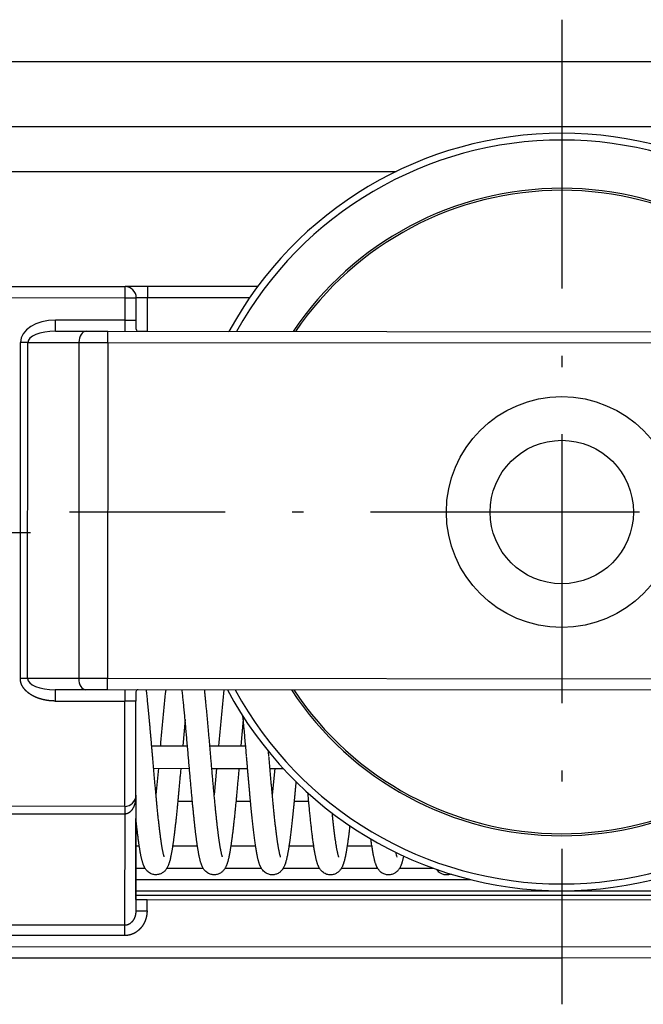
# Model space of a CAD drawing. Extents: x -79 to 1377, y -224 to 429.
# Drawn here: x 775 to 803, y -106 to -62 of the extents above; entities that cross this region are included whole.
import ezdxf

# ---------------------------------------------------------------- set-up
doc = ezdxf.new("R2010")
doc.units = 0
doc.linetypes.add('DASHDOT', pattern=[18.5, 12, -3, 0.5, -3])
doc.layers.add('Hawa5', color=1, linetype='CONTINUOUS')
doc.layers.add('Hawa6', color=3, linetype='CONTINUOUS')

msp = doc.modelspace()

# ---------------------------------------------------------------- linework, layer by layer
at = {"layer": 'Hawa5', "color": 1}
msp.add_line((661.532, -63.658), (1027.532, -63.658), dxfattribs=at)
at = {"layer": 'Hawa6', "color": 3, "linetype": 'DASHDOT'}
for p, q in [((799.587, -61.788), (799.587, -105.728)), ((821.557, -83.758), (777.617, -83.758))]:
    msp.add_line(p, q, dxfattribs=at)
at = {"layer": 'Hawa6', "color": 3}
for p, q in [((661.532, -63.658), (1027.532, -63.658)), ((661.532, -66.558), (1027.532, -66.558)), ((484.919, -68.558), (792.2, -68.558)), ((779.32, -75.694), (817.264, -75.719)), ((779.32, -76.194), (817.264, -76.219)), ((817.254, -91.219), (779.31, -91.194)), ((817.253, -91.719), (779.31, -91.694)), ((780.078, -97.24), (511.578, -97.063)), ((780.576, -100.658), (818.576, -100.658)), ((780.576, -100.858), (818.576, -100.858)), ((781.076, -101.045), (818.076, -101.07)), ((780.075, -102.202), (508.506, -102.023)), ((780.075, -102.66), (508.601, -102.481)), ((508.652, -102.966), (827.824, -103.176)), ((456.532, -103.658), (799.573, -103.658)), ((508.652, -103.466), (827.824, -103.676))]:
    msp.add_line(p, q, dxfattribs=at)
at = {"layer": 'Hawa6', "color": 3, "ltscale": 0.185633}
for p, q in [((772.668, -73.69), (780.094, -73.695)), ((772.668, -74.19), (780.093, -74.195))]:
    msp.add_line(p, q, dxfattribs=at)
at = {"layer": 'Hawa6', "color": 3, "ltscale": 0.0125}
for p, q in [((780.093, -74.195), (780.094, -73.695)), ((781.094, -73.695), (781.093, -74.195)), ((780.093, -74.195), (780.593, -74.195)), ((781.093, -74.195), (780.593, -74.195)), ((776.987, -75.693), (776.987, -75.193)), ((780.092, -75.695), (780.093, -75.195)), ((780.093, -75.195), (780.593, -75.195)), ((779.32, -76.194), (779.32, -75.694)), ((779.31, -91.694), (779.31, -91.194)), ((776.976, -91.693), (776.976, -92.193)), ((780.082, -91.695), (780.082, -92.195)), ((780.582, -92.195), (780.082, -92.195)), ((780.576, -101.045), (781.076, -101.045)), ((780.575, -101.554), (781.075, -101.554))]:
    msp.add_line(p, q, dxfattribs=at)
at = {"layer": 'Hawa6', "color": 3, "ltscale": 0.025}
for p, q in [((781.094, -73.695), (780.094, -73.695)), ((780.093, -75.195), (780.093, -74.195)), ((780.593, -75.195), (780.593, -74.195))]:
    msp.add_line(p, q, dxfattribs=at)
at = {"layer": 'Hawa6', "color": 3, "ltscale": 0.122824}
msp.add_line((786.007, -73.699), (781.094, -73.695), dxfattribs=at)
at = {"layer": 'Hawa6', "color": 3, "ltscale": 0.0375}
msp.add_line((781.092, -75.695), (781.093, -74.195), dxfattribs=at)
at = {"layer": 'Hawa6', "color": 3, "ltscale": 0.113925}
msp.add_line((785.65, -74.198), (781.093, -74.195), dxfattribs=at)
at = {"layer": 'Hawa6', "color": 3, "ltscale": 0.077641}
for p, q in [((780.093, -75.195), (776.987, -75.193)), ((776.976, -92.193), (780.082, -92.195))]:
    msp.add_line(p, q, dxfattribs=at)
at = {"layer": 'Hawa6', "color": 3, "ltscale": 0.010131}
for p, q in [((780.592, -75.6), (780.593, -75.195)), ((780.582, -91.79), (780.582, -92.195))]:
    msp.add_line(p, q, dxfattribs=at)
at = {"layer": 'Hawa6', "color": 3, "ltscale": 0.034235}
for p, q in [((776.987, -75.693), (778.356, -75.694)), ((778.346, -91.694), (776.976, -91.693))]:
    msp.add_line(p, q, dxfattribs=at)
at = {"layer": 'Hawa6', "color": 3, "ltscale": 0.024105}
for p, q in [((778.356, -75.694), (779.32, -75.694)), ((779.31, -91.694), (778.346, -91.694))]:
    msp.add_line(p, q, dxfattribs=at)
at = {"layer": 'Hawa6', "color": 3, "ltscale": 0.010155}
msp.add_line((780.686, -75.695), (781.092, -75.695), dxfattribs=at)
at = {"layer": 'Hawa6', "color": 3, "ltscale": 0.09101}
msp.add_line((781.092, -75.695), (784.733, -75.698), dxfattribs=at)
at = {"layer": 'Hawa6', "color": 3, "ltscale": 0.375}
for p, q in [((775.421, -91.192), (775.431, -76.192)), ((775.742, -91.192), (775.752, -76.192)), ((778.034, -76.193), (778.025, -91.193)), ((779.32, -76.194), (779.31, -91.194))]:
    msp.add_line(p, q, dxfattribs=at)
at = {"layer": 'Hawa6', "color": 3, "ltscale": 0.008035}
for p, q in [((775.752, -76.192), (775.431, -76.192)), ((775.742, -91.192), (775.421, -91.192))]:
    msp.add_line(p, q, dxfattribs=at)
at = {"layer": 'Hawa6', "color": 3, "ltscale": 0.057059}
for p, q in [((775.752, -76.192), (778.034, -76.193)), ((778.025, -91.193), (775.742, -91.192))]:
    msp.add_line(p, q, dxfattribs=at)
at = {"layer": 'Hawa6', "color": 3, "ltscale": 0.032139}
for p, q in [((778.034, -76.193), (779.32, -76.194)), ((779.31, -91.194), (778.025, -91.193))]:
    msp.add_line(p, q, dxfattribs=at)
at = {"layer": 'Hawa6', "color": 3, "linetype": 'DASHDOT', "ltscale": 0.1105}
msp.add_line((775.871, -84.691), (771.451, -84.691), dxfattribs=at)
at = {"layer": 'Hawa6', "color": 3, "ltscale": 0.1175}
msp.add_line((780.078, -96.895), (780.082, -92.195), dxfattribs=at)
at = {"layer": 'Hawa6', "color": 3, "ltscale": 0.105}
msp.add_line((780.579, -96.395), (780.582, -92.195), dxfattribs=at)
at = {"layer": 'Hawa6', "color": 3, "ltscale": 0.029456}
msp.add_line((782.776, -93.023), (782.67, -94.197), dxfattribs=at)
at = {"layer": 'Hawa6', "color": 3, "ltscale": 0.029464}
msp.add_line((785.372, -93.024), (785.266, -94.198), dxfattribs=at)
at = {"layer": 'Hawa6', "color": 3, "ltscale": 0.039906}
for p, q in [((781.284, -94.196), (782.88, -94.197)), ((781.371, -95.196), (782.967, -95.197))]:
    msp.add_line(p, q, dxfattribs=at)
at = {"layer": 'Hawa6', "color": 3, "ltscale": 0.039905}
for p, q in [((783.88, -94.197), (785.477, -94.198)), ((783.967, -95.197), (785.563, -95.198))]:
    msp.add_line(p, q, dxfattribs=at)
at = {"layer": 'Hawa6', "color": 3, "ltscale": 0.005636}
msp.add_line((786.518, -94.673), (786.498, -94.448), dxfattribs=at)
at = {"layer": 'Hawa6', "color": 3, "ltscale": 0.029562}
msp.add_line((781.582, -95.196), (781.475, -96.373), dxfattribs=at)
at = {"layer": 'Hawa6', "color": 3, "ltscale": 0.02982}
msp.add_line((784.178, -95.198), (784.07, -96.385), dxfattribs=at)
at = {"layer": 'Hawa6', "color": 3, "ltscale": 0.014657}
msp.add_line((786.563, -95.199), (787.149, -95.199), dxfattribs=at)
at = {"layer": 'Hawa6', "color": 3, "ltscale": 0.029689}
msp.add_line((786.774, -95.199), (786.667, -96.382), dxfattribs=at)
at = {"layer": 'Hawa6', "color": 3, "ltscale": 0.128964}
msp.add_line((780.579, -96.395), (780.575, -101.554), dxfattribs=at)
at = {"layer": 'Hawa6', "color": 3, "ltscale": 0.016227}
msp.add_line((782.449, -96.658), (783.098, -96.658), dxfattribs=at)
at = {"layer": 'Hawa6', "color": 3, "ltscale": 0.016218}
msp.add_line((785.045, -96.658), (785.694, -96.658), dxfattribs=at)
at = {"layer": 'Hawa6', "color": 3, "ltscale": 0.016209}
msp.add_line((787.641, -96.658), (788.29, -96.658), dxfattribs=at)
at = {"layer": 'Hawa6', "color": 3, "ltscale": 0.198795}
msp.add_line((780.078, -96.895), (772.127, -96.89), dxfattribs=at)
at = {"layer": 'Hawa6', "color": 3, "ltscale": 0.008621}
msp.add_line((780.078, -96.895), (780.078, -97.24), dxfattribs=at)
at = {"layer": 'Hawa6', "color": 3, "ltscale": 0.124059}
msp.add_line((780.078, -97.24), (780.075, -102.202), dxfattribs=at)
at = {"layer": 'Hawa6', "color": 3, "ltscale": 0.07158}
msp.add_line((780.576, -100.292), (780.578, -97.429), dxfattribs=at)
at = {"layer": 'Hawa6', "color": 3, "ltscale": 0.00378}
msp.add_line((780.577, -98.658), (780.729, -98.658), dxfattribs=at)
at = {"layer": 'Hawa6', "color": 3, "ltscale": 0.027622}
msp.add_line((782.219, -98.658), (783.324, -98.658), dxfattribs=at)
at = {"layer": 'Hawa6', "color": 3, "ltscale": 0.027607}
msp.add_line((784.816, -98.658), (785.92, -98.658), dxfattribs=at)
at = {"layer": 'Hawa6', "color": 3, "ltscale": 0.027595}
msp.add_line((787.412, -98.658), (788.516, -98.658), dxfattribs=at)
at = {"layer": 'Hawa6', "color": 3, "ltscale": 0.027584}
msp.add_line((790.009, -98.658), (791.112, -98.658), dxfattribs=at)
at = {"layer": 'Hawa6', "color": 3, "ltscale": 0.010309}
msp.add_line((780.577, -99.658), (780.989, -99.658), dxfattribs=at)
at = {"layer": 'Hawa6', "color": 3, "ltscale": 0.040657}
msp.add_line((781.958, -99.658), (783.584, -99.658), dxfattribs=at)
at = {"layer": 'Hawa6', "color": 3, "ltscale": 0.040606}
msp.add_line((784.555, -99.658), (786.179, -99.658), dxfattribs=at)
at = {"layer": 'Hawa6', "color": 3, "ltscale": 0.040553}
msp.add_line((787.152, -99.658), (788.775, -99.658), dxfattribs=at)
at = {"layer": 'Hawa6', "color": 3, "ltscale": 0.040503}
msp.add_line((789.75, -99.658), (791.37, -99.658), dxfattribs=at)
at = {"layer": 'Hawa6', "color": 3, "ltscale": 0.037837}
msp.add_line((792.347, -99.658), (793.86, -99.658), dxfattribs=at)
at = {"layer": 'Hawa6', "color": 3, "ltscale": 0.373259}
msp.add_line((780.576, -100.158), (795.507, -100.158), dxfattribs=at)
at = {"layer": 'Hawa6', "color": 3, "ltscale": 0.014981}
msp.add_line((780.576, -100.891), (780.576, -100.292), dxfattribs=at)
at = {"layer": 'Hawa6', "color": 3, "ltscale": 0.003853}
msp.add_line((780.576, -101.045), (780.576, -100.891), dxfattribs=at)
at = {"layer": 'Hawa6', "color": 3, "ltscale": 0.012714}
msp.add_line((781.075, -101.554), (781.076, -101.045), dxfattribs=at)
at = {"layer": 'Hawa6', "color": 3, "ltscale": 0.011444}
msp.add_line((780.075, -102.202), (780.075, -102.66), dxfattribs=at)
at = {"layer": 'Hawa6', "color": 3}
for radius in [5.15, 3.2]:
    msp.add_circle((799.587, -83.758), radius, dxfattribs=at)
for centre, radius, start, end in [((799.587, -83.758), 16.9, 28.4084, 151.5162), ((799.587, -83.758), 16.6, 28.9708, 150.9538), ((799.587, -83.758), 14.446, 33.8271, 146.0975), ((799.587, -83.758), 14.356, 34.0698, 145.8548), ((780.093, -74.195), 0.5, 359.9623, 89.9623), ((780.681, -75.607), 0.0881, 175.7642, 277.5576), ((780.67, -91.783), 0.0881, 82.367, 184.1604), ((893.875, -103.595), 112.598, 173.93375, 175.21164), ((896.542, -103.613), 112.67, 173.92931, 175.20639), ((799.587, -83.758), 16.9, 208.0235, 331.9011), ((799.587, -83.758), 16.6, 208.5769, 331.3477), ((799.587, -83.758), 14.446, 213.3508, 326.5738), ((799.587, -83.758), 14.356, 213.5892, 326.3354), ((549.24, -114.718), 237.126, 4.84941, 5.28519), ((780.079, -96.395), 0.5, 269.9623, 359.9623), ((793.585, -98.68), 1.435, 190.6257, 199.442)]:
    msp.add_arc(centre, radius, start, end, dxfattribs=at)
for centre, major_axis, ratio, start_param, end_param in [((776.986, -76.193), (1.556, -0.001), 0.642787, 1.570807, 3.141596), ((776.986, -76.193), (1.234, -0.001), 0.405078, 1.570798, 3.141592), ((778.356, -76.194), (0, -0.5), 0.642787, 3.141593, 4.712389), ((776.977, -91.193), (1.234, -0.001), 0.405078, 3.141593, 4.712386), ((778.346, -91.194), (0, -0.5), 0.642788, 4.712389, 6.283185)]:
    msp.add_ellipse(centre, major_axis=major_axis, ratio=ratio, start_param=start_param, end_param=end_param, dxfattribs=at)
for points, degree, knots in [([(776.976, -92.193), (776.895, -92.193), (776.815, -92.189), (776.734, -92.183), (776.57, -92.162), (776.408, -92.126), (776.325, -92.103), (776.203, -92.063), (776.083, -92.012), (776.044, -91.994), (775.965, -91.954), (775.889, -91.909), (775.852, -91.885), (775.757, -91.817), (775.668, -91.738), (775.617, -91.684), (775.542, -91.589), (775.484, -91.48), (775.465, -91.436), (775.441, -91.362), (775.426, -91.285), (775.423, -91.254), (775.421, -91.223), (775.421, -91.192)], 5, [3.553739, 3.553739, 3.553739, 3.553739, 3.553739, 3.553739, 4.07806, 4.07806, 4.07806, 4.62688, 4.62688, 4.62688, 4.904426, 4.904426, 4.904426, 5.182058, 5.182058, 5.182058, 5.629395, 5.629395, 5.629395, 5.897697, 5.897697, 5.897697, 6.071618, 6.071618, 6.071618, 6.071618, 6.071618, 6.071618]), ([(781.327, -94.696), (781.323, -94.641), (781.313, -94.533), (781.299, -94.371), (781.285, -94.209), (781.271, -94.047), (781.257, -93.886), (781.243, -93.726), (781.229, -93.567), (781.215, -93.41), (781.201, -93.254), (781.187, -93.099), (781.173, -92.946), (781.159, -92.795), (781.145, -92.647), (781.131, -92.5), (781.117, -92.356), (781.103, -92.217), (781.089, -92.081), (781.076, -91.95), (781.062, -91.822), (781.053, -91.737), (781.048, -91.695)], 3, [0, 0, 0, 0, 0.163212, 0.326273, 0.488997, 0.651198, 0.812696, 0.973306, 1.132844, 1.29113, 1.448007, 1.603281, 1.756801, 1.908372, 2.057866, 2.205078, 2.349983, 2.491385, 2.625974, 2.757864, 2.88702, 3.013206, 3.013206, 3.013206, 3.013206]), ([(782.924, -94.697), (782.919, -94.647), (782.911, -94.548), (782.898, -94.399), (782.885, -94.25), (782.872, -94.102), (782.859, -93.955), (782.846, -93.809), (782.834, -93.663), (782.821, -93.519), (782.808, -93.376), (782.795, -93.234), (782.782, -93.094), (782.769, -92.956), (782.757, -92.82), (782.744, -92.685), (782.731, -92.553), (782.718, -92.423), (782.706, -92.295), (782.693, -92.17), (782.68, -92.048), (782.667, -91.928), (782.655, -91.811), (782.646, -91.734), (782.642, -91.697)], 3, [0, 0, 0, 0, 0.149683, 0.299146, 0.448234, 0.596792, 0.744661, 0.891692, 1.037739, 1.182655, 1.326277, 1.468478, 1.609099, 1.74802, 1.885076, 2.020163, 2.15311, 2.28383, 2.412129, 2.537952, 2.661097, 2.781528, 2.899014, 3.013561, 3.013561, 3.013561, 3.013561]), ([(783.924, -94.697), (783.92, -94.658), (783.913, -94.578), (783.903, -94.458), (783.893, -94.339), (783.882, -94.22), (783.872, -94.101), (783.862, -93.983), (783.851, -93.864), (783.841, -93.747), (783.831, -93.63), (783.82, -93.513), (783.81, -93.397), (783.8, -93.282), (783.789, -93.168), (783.779, -93.055), (783.769, -92.943), (783.758, -92.832), (783.748, -92.722), (783.738, -92.613), (783.727, -92.505), (783.717, -92.399), (783.707, -92.294), (783.696, -92.191), (783.686, -92.089), (783.676, -91.989), (783.665, -91.89), (783.655, -91.793), (783.648, -91.729), (783.644, -91.697)], 3, [0, 0, 0, 0, 0.119879, 0.239747, 0.359525, 0.479133, 0.598493, 0.717523, 0.836148, 0.954288, 1.071878, 1.188834, 1.305081, 1.420545, 1.53517, 1.648868, 1.761569, 1.873203, 1.983746, 2.093088, 2.201161, 2.3079, 2.413282, 2.517202, 2.619639, 2.720492, 2.819762, 2.91733, 3.013207, 3.013207, 3.013207, 3.013207]), ([(781.847, -99.151), (781.847, -99.15), (781.845, -99.146), (781.842, -99.138), (781.838, -99.126), (781.833, -99.11), (781.825, -99.084), (781.814, -99.046), (781.802, -98.995), (781.789, -98.938), (781.777, -98.881), (781.767, -98.827), (781.757, -98.773), (781.747, -98.715), (781.737, -98.655), (781.726, -98.591), (781.716, -98.524), (781.705, -98.453), (781.694, -98.374), (781.682, -98.288), (781.669, -98.193), (781.657, -98.1), (781.646, -98.01), (781.636, -97.923), (781.626, -97.838), (781.615, -97.75), (781.605, -97.659), (781.595, -97.567), (781.585, -97.473), (781.574, -97.377), (781.564, -97.279), (781.554, -97.18), (781.544, -97.079), (781.533, -96.976), (781.523, -96.871), (781.513, -96.765), (781.503, -96.658), (781.492, -96.55), (781.482, -96.44), (781.472, -96.329), (781.461, -96.217), (781.451, -96.104), (781.441, -95.99), (781.43, -95.875), (781.42, -95.759), (781.41, -95.643), (781.399, -95.526), (781.389, -95.408), (781.379, -95.29), (781.369, -95.172), (781.358, -95.053), (781.348, -94.934), (781.338, -94.815), (781.331, -94.735), (781.327, -94.696)], 3, [0, 0, 0, 0, 0.004446, 0.013001, 0.025601, 0.041456, 0.062444, 0.107763, 0.15994, 0.221313, 0.282065, 0.333545, 0.388497, 0.446749, 0.508208, 0.572795, 0.640414, 0.710991, 0.78807, 0.879756, 0.973424, 1.072877, 1.162377, 1.24671, 1.333212, 1.421876, 1.512589, 1.605329, 1.699997, 1.796553, 1.894916, 1.995032, 2.096819, 2.200213, 2.305148, 2.41155, 2.519323, 2.628398, 2.738736, 2.850241, 2.962818, 3.076396, 3.190913, 3.306283, 3.422426, 3.539266, 3.656739, 3.774758, 3.893247, 4.012131, 4.131335, 4.250784, 4.370402, 4.490116, 4.490116, 4.490116, 4.490116]), ([(785.178, -95.198), (785.174, -95.238), (785.167, -95.317), (785.157, -95.436), (785.146, -95.554), (785.136, -95.672), (785.125, -95.79), (785.115, -95.906), (785.104, -96.022), (785.094, -96.137), (785.083, -96.252), (785.073, -96.365), (785.062, -96.478), (785.052, -96.589), (785.041, -96.699), (785.031, -96.808), (785.02, -96.916), (785.01, -97.022), (784.999, -97.128), (784.988, -97.231), (784.978, -97.333), (784.967, -97.434), (784.957, -97.533), (784.946, -97.63), (784.936, -97.725), (784.925, -97.819), (784.914, -97.911), (784.904, -98.001), (784.893, -98.087), (784.883, -98.167), (784.874, -98.239), (784.865, -98.308), (784.856, -98.375), (784.847, -98.441), (784.838, -98.505), (784.829, -98.567), (784.82, -98.629), (784.811, -98.688), (784.802, -98.746), (784.793, -98.803), (784.784, -98.857), (784.775, -98.911), (784.765, -98.962), (784.756, -99.013), (784.747, -99.062), (784.736, -99.112), (784.725, -99.163), (784.714, -99.214), (784.702, -99.263), (784.69, -99.312), (784.677, -99.359), (784.664, -99.402), (784.652, -99.44), (784.64, -99.476), (784.626, -99.513), (784.609, -99.554), (784.589, -99.597), (784.567, -99.639), (784.542, -99.68), (784.507, -99.728), (784.462, -99.781), (784.408, -99.83), (784.348, -99.871), (784.283, -99.905), (784.213, -99.93), (784.138, -99.945), (784.059, -99.949), (783.978, -99.942), (783.896, -99.921), (783.815, -99.886), (783.736, -99.835), (783.67, -99.774), (783.62, -99.714), (783.587, -99.663), (783.562, -99.619), (783.542, -99.579), (783.525, -99.541), (783.509, -99.5), (783.493, -99.456), (783.477, -99.407), (783.461, -99.355), (783.447, -99.301), (783.433, -99.246), (783.42, -99.188), (783.406, -99.127), (783.394, -99.068), (783.384, -99.012), (783.374, -98.962), (783.365, -98.91), (783.356, -98.857), (783.347, -98.803), (783.338, -98.747), (783.329, -98.69), (783.32, -98.631), (783.311, -98.57), (783.303, -98.508), (783.294, -98.444), (783.285, -98.379), (783.276, -98.313), (783.267, -98.245), (783.259, -98.175), (783.25, -98.105), (783.241, -98.032), (783.233, -97.959), (783.224, -97.884), (783.215, -97.808), (783.207, -97.73), (783.198, -97.652), (783.189, -97.572), (783.181, -97.491), (783.172, -97.409), (783.163, -97.325), (783.155, -97.241), (783.146, -97.155), (783.138, -97.069), (783.129, -96.981), (783.12, -96.893), (783.111, -96.793), (783.1, -96.682), (783.088, -96.557), (783.077, -96.431), (783.065, -96.302), (783.053, -96.173), (783.041, -96.043), (783.03, -95.911), (783.018, -95.778), (783.006, -95.645), (782.994, -95.511), (782.982, -95.376), (782.971, -95.241), (782.959, -95.105), (782.947, -94.969), (782.935, -94.833), (782.928, -94.742), (782.924, -94.697)], 3, [0, 0, 0, 0, 0.11964, 0.238932, 0.357803, 0.476179, 0.593998, 0.711175, 0.827641, 0.943325, 1.05817, 1.172088, 1.28501, 1.396873, 1.507649, 1.617221, 1.725525, 1.8325, 1.938119, 2.042274, 2.144942, 2.246024, 2.345514, 2.443296, 2.539372, 2.633626, 2.726082, 2.816605, 2.906445, 2.986558, 3.057124, 3.12623, 3.193946, 3.260148, 3.324932, 3.388156, 3.449937, 3.510125, 3.56888, 3.625981, 3.681617, 3.735708, 3.788276, 3.839324, 3.888876, 3.939236, 3.993429, 4.04489, 4.094653, 4.144452, 4.197403, 4.240429, 4.278672, 4.316592, 4.354548, 4.397588, 4.451913, 4.496184, 4.538097, 4.597518, 4.673295, 4.745049, 4.816832, 4.8896, 4.963991, 5.040411, 5.118962, 5.2, 5.283828, 5.370936, 5.462316, 5.564488, 5.639416, 5.698002, 5.746509, 5.790425, 5.832149, 5.872749, 5.920188, 5.974034, 6.027806, 6.083065, 6.140209, 6.199532, 6.261242, 6.328029, 6.379709, 6.430378, 6.482539, 6.536202, 6.591375, 6.648063, 6.706216, 6.765951, 6.827149, 6.889872, 6.954043, 7.01971, 7.086796, 7.155341, 7.225271, 7.296616, 7.369303, 7.443356, 7.518706, 7.595369, 7.673279, 7.752443, 7.832799, 7.914349, 7.997033, 8.080846, 8.165731, 8.251679, 8.338634, 8.426582, 8.515459, 8.605256, 8.726116, 8.852267, 8.979601, 9.1083, 9.238244, 9.369351, 9.501516, 9.634633, 9.768582, 9.903267, 10.038579, 10.174407, 10.310636, 10.447155, 10.583851, 10.720608, 10.720608, 10.720608, 10.720608]), ([(784.443, -99.153), (784.443, -99.151), (784.441, -99.147), (784.438, -99.139), (784.434, -99.128), (784.429, -99.112), (784.421, -99.086), (784.411, -99.048), (784.398, -98.997), (784.386, -98.942), (784.375, -98.89), (784.366, -98.844), (784.358, -98.802), (784.35, -98.758), (784.342, -98.712), (784.334, -98.664), (784.326, -98.614), (784.318, -98.562), (784.309, -98.508), (784.301, -98.453), (784.293, -98.395), (784.285, -98.336), (784.276, -98.275), (784.268, -98.212), (784.26, -98.148), (784.251, -98.082), (784.243, -98.013), (784.234, -97.943), (784.225, -97.87), (784.217, -97.796), (784.208, -97.72), (784.199, -97.643), (784.191, -97.564), (784.182, -97.484), (784.173, -97.403), (784.165, -97.32), (784.156, -97.236), (784.147, -97.151), (784.138, -97.065), (784.13, -96.977), (784.121, -96.888), (784.111, -96.791), (784.101, -96.681), (784.089, -96.56), (784.077, -96.434), (784.066, -96.307), (784.054, -96.178), (784.042, -96.048), (784.03, -95.916), (784.018, -95.784), (784.007, -95.651), (783.995, -95.516), (783.983, -95.381), (783.971, -95.245), (783.959, -95.109), (783.947, -94.972), (783.936, -94.835), (783.928, -94.743), (783.924, -94.697)], 3, [0, 0, 0, 0, 0.004441, 0.012975, 0.025553, 0.041348, 0.062184, 0.107243, 0.159119, 0.220535, 0.277868, 0.318258, 0.360794, 0.405436, 0.452127, 0.500826, 0.551491, 0.604097, 0.658469, 0.714788, 0.772807, 0.832653, 0.894156, 0.957398, 1.022242, 1.088737, 1.157532, 1.229295, 1.30241, 1.377093, 1.453277, 1.530948, 1.610045, 1.690545, 1.772403, 1.855585, 1.940044, 2.025742, 2.112649, 2.200719, 2.28989, 2.380126, 2.49416, 2.620008, 2.746276, 2.874102, 3.003395, 3.134034, 3.265906, 3.398904, 3.532931, 3.667863, 3.803585, 3.939984, 4.076949, 4.214358, 4.352095, 4.490042, 4.490042, 4.490042, 4.490042]), ([(787.721, -95.792), (787.717, -95.845), (787.707, -95.952), (787.692, -96.114), (787.677, -96.275), (787.663, -96.434), (787.648, -96.591), (787.633, -96.746), (787.618, -96.898), (787.603, -97.048), (787.589, -97.195), (787.574, -97.339), (787.559, -97.479), (787.544, -97.617), (787.529, -97.751), (787.514, -97.881), (787.499, -98.009), (787.486, -98.118), (787.475, -98.207), (787.466, -98.277), (787.457, -98.344), (787.448, -98.41), (787.439, -98.475), (787.43, -98.538), (787.421, -98.599), (787.412, -98.659), (787.403, -98.718), (787.394, -98.775), (787.385, -98.83), (787.376, -98.884), (787.367, -98.936), (787.357, -98.987), (787.348, -99.036), (787.337, -99.094), (787.322, -99.162), (787.305, -99.237), (787.287, -99.311), (787.27, -99.371), (787.255, -99.419), (787.243, -99.456), (787.231, -99.491), (787.216, -99.53), (787.197, -99.573), (787.176, -99.616), (787.154, -99.655), (787.126, -99.699), (787.089, -99.749), (787.039, -99.802), (786.983, -99.847), (786.922, -99.886), (786.856, -99.916), (786.784, -99.938), (786.708, -99.949), (786.628, -99.95), (786.547, -99.938), (786.466, -99.913), (786.386, -99.873), (786.31, -99.818), (786.249, -99.756), (786.204, -99.697), (786.175, -99.651), (786.152, -99.608), (786.133, -99.569), (786.117, -99.531), (786.1, -99.49), (786.084, -99.444), (786.068, -99.394), (786.053, -99.342), (786.039, -99.288), (786.026, -99.232), (786.012, -99.174), (785.999, -99.113), (785.986, -99.044), (785.971, -98.967), (785.956, -98.88), (785.941, -98.789), (785.925, -98.693), (785.911, -98.593), (785.896, -98.489), (785.881, -98.38), (785.866, -98.268), (785.852, -98.151), (785.837, -98.031), (785.822, -97.907), (785.808, -97.779), (785.793, -97.647), (785.779, -97.513), (785.764, -97.375), (785.75, -97.234), (785.736, -97.09), (785.721, -96.943), (785.707, -96.793), (785.692, -96.642), (785.678, -96.488), (785.664, -96.332), (785.649, -96.174), (785.635, -96.014), (785.62, -95.853), (785.606, -95.69), (785.592, -95.527), (785.577, -95.362), (785.563, -95.197), (785.549, -95.031), (785.534, -94.865), (785.525, -94.754), (785.52, -94.698)], 3, [0, 0, 0, 0, 0.160299, 0.324251, 0.486013, 0.645884, 0.803691, 0.959223, 1.112324, 1.26278, 1.410473, 1.555171, 1.696771, 1.835039, 1.969886, 2.101153, 2.228699, 2.357109, 2.42947, 2.498936, 2.567024, 2.633618, 2.69881, 2.762461, 2.824687, 2.885329, 2.94456, 3.002172, 3.058297, 3.112907, 3.166004, 3.217591, 3.267687, 3.316315, 3.395217, 3.474214, 3.549031, 3.622994, 3.661897, 3.699807, 3.737535, 3.775447, 3.824255, 3.877517, 3.917652, 3.960454, 4.033619, 4.105765, 4.176904, 4.248491, 4.32142, 4.395986, 4.472679, 4.551664, 4.633202, 4.717628, 4.80553, 4.898136, 4.999976, 5.064859, 5.119707, 5.165874, 5.208767, 5.249983, 5.290234, 5.341937, 5.394847, 5.448806, 5.504363, 5.561876, 5.621611, 5.683754, 5.748434, 5.831842, 5.920233, 6.012838, 6.1097, 6.210806, 6.316113, 6.42556, 6.539069, 6.656546, 6.777889, 6.902984, 7.031706, 7.163926, 7.299503, 7.438273, 7.580159, 7.724893, 7.872411, 8.022482, 8.174989, 8.329711, 8.486509, 8.645173, 8.805543, 8.967409, 9.130602, 9.294929, 9.460194, 9.626192, 9.792736, 9.959625, 10.126658, 10.126658, 10.126658, 10.126658]), ([(787.04, -99.154), (787.039, -99.153), (787.037, -99.149), (787.034, -99.141), (787.03, -99.129), (787.025, -99.114), (787.017, -99.088), (787.007, -99.05), (786.994, -98.998), (786.982, -98.943), (786.971, -98.891), (786.962, -98.845), (786.954, -98.803), (786.946, -98.759), (786.938, -98.713), (786.93, -98.665), (786.922, -98.615), (786.914, -98.563), (786.905, -98.509), (786.897, -98.454), (786.889, -98.396), (786.881, -98.337), (786.872, -98.276), (786.864, -98.214), (786.856, -98.149), (786.847, -98.082), (786.838, -98.007), (786.828, -97.925), (786.818, -97.839), (786.807, -97.751), (786.797, -97.661), (786.787, -97.569), (786.777, -97.475), (786.767, -97.379), (786.756, -97.282), (786.746, -97.183), (786.736, -97.082), (786.726, -96.979), (786.716, -96.875), (786.705, -96.769), (786.695, -96.663), (786.685, -96.554), (786.675, -96.445), (786.664, -96.334), (786.654, -96.222), (786.644, -96.11), (786.633, -95.996), (786.623, -95.881), (786.613, -95.766), (786.603, -95.65), (786.592, -95.533), (786.582, -95.415), (786.572, -95.297), (786.561, -95.179), (786.551, -95.06), (786.541, -94.941), (786.53, -94.821), (786.524, -94.741), (786.52, -94.702)], 3, [0, 0, 0, 0, 0.004449, 0.013021, 0.025549, 0.041402, 0.062135, 0.107408, 0.15941, 0.220982, 0.278488, 0.318907, 0.361467, 0.406126, 0.452827, 0.501529, 0.552191, 0.604784, 0.659133, 0.715419, 0.773395, 0.833186, 0.894622, 0.957783, 1.022533, 1.088919, 1.16259, 1.248571, 1.335033, 1.423618, 1.51422, 1.60681, 1.701296, 1.797633, 1.895747, 1.995583, 2.097065, 2.200128, 2.304716, 2.410755, 2.518158, 2.626863, 2.736839, 2.847994, 2.960244, 3.073521, 3.187772, 3.302913, 3.41887, 3.535573, 3.652957, 3.770944, 3.889457, 4.008424, 4.127773, 4.247428, 4.367316, 4.487363, 4.487363, 4.487363, 4.487363]), ([(782.582, -95.196), (782.578, -95.235), (782.572, -95.311), (782.562, -95.425), (782.551, -95.539), (782.541, -95.652), (782.531, -95.765), (782.521, -95.877), (782.511, -95.989), (782.501, -96.1), (782.491, -96.21), (782.481, -96.32), (782.471, -96.428), (782.46, -96.536), (782.45, -96.642), (782.44, -96.748), (782.43, -96.852), (782.42, -96.956), (782.41, -97.058), (782.4, -97.158), (782.389, -97.258), (782.379, -97.356), (782.369, -97.452), (782.359, -97.547), (782.349, -97.64), (782.338, -97.732), (782.328, -97.822), (782.318, -97.91), (782.307, -97.999), (782.297, -98.087), (782.287, -98.17), (782.277, -98.244), (782.268, -98.312), (782.259, -98.379), (782.25, -98.445), (782.241, -98.509), (782.232, -98.571), (782.223, -98.632), (782.214, -98.691), (782.205, -98.749), (782.196, -98.805), (782.187, -98.86), (782.178, -98.913), (782.169, -98.964), (782.159, -99.014), (782.149, -99.067), (782.136, -99.131), (782.12, -99.204), (782.101, -99.281), (782.084, -99.346), (782.068, -99.399), (782.055, -99.439), (782.043, -99.475), (782.029, -99.512), (782.012, -99.554), (781.992, -99.596), (781.97, -99.637), (781.945, -99.679), (781.911, -99.727), (781.866, -99.779), (781.812, -99.828), (781.753, -99.869), (781.688, -99.903), (781.618, -99.928), (781.543, -99.943), (781.464, -99.948), (781.383, -99.94), (781.302, -99.92), (781.221, -99.885), (781.142, -99.835), (781.076, -99.774), (781.025, -99.714), (780.992, -99.663), (780.967, -99.619), (780.947, -99.579), (780.929, -99.541), (780.913, -99.501), (780.897, -99.457), (780.881, -99.408), (780.866, -99.356), (780.852, -99.303), (780.838, -99.247), (780.824, -99.19), (780.811, -99.129), (780.799, -99.068), (780.787, -99.006), (780.775, -98.944), (780.764, -98.88), (780.753, -98.814), (780.742, -98.746), (780.731, -98.675), (780.72, -98.602), (780.709, -98.525), (780.698, -98.442), (780.686, -98.353), (780.674, -98.26), (780.662, -98.165), (780.65, -98.067), (780.638, -97.967), (780.626, -97.864), (780.614, -97.758), (780.602, -97.65), (780.59, -97.54), (780.582, -97.466), (780.578, -97.429)], 3, [0, 0, 0, 0, 0.114881, 0.22947, 0.343701, 0.457509, 0.570835, 0.683606, 0.795757, 0.907227, 1.017961, 1.12788, 1.236922, 1.345032, 1.452174, 1.558246, 1.663191, 1.766955, 1.8695, 1.970738, 2.070635, 2.169113, 2.266145, 2.361641, 2.455582, 2.54788, 2.638526, 2.727418, 2.814554, 2.907606, 2.992829, 3.063266, 3.132239, 3.199785, 3.265814, 3.330387, 3.3934, 3.454932, 3.51488, 3.573355, 3.630183, 3.685528, 3.739322, 3.791585, 3.842325, 3.891568, 3.95352, 4.038536, 4.114971, 4.191819, 4.241587, 4.279748, 4.317567, 4.355413, 4.398569, 4.452844, 4.496697, 4.538461, 4.597737, 4.67308, 4.74482, 4.816286, 4.888857, 4.963014, 5.039183, 5.117463, 5.198213, 5.281728, 5.368488, 5.459453, 5.560956, 5.637206, 5.695819, 5.74453, 5.788431, 5.830076, 5.870599, 5.917082, 5.971013, 6.024619, 6.079701, 6.136664, 6.19581, 6.257351, 6.32237, 6.383944, 6.446393, 6.511077, 6.578046, 6.647309, 6.718866, 6.792712, 6.868832, 6.952794, 7.044012, 7.13729, 7.233266, 7.33186, 7.433071, 7.536797, 7.642975, 7.751527, 7.862381, 7.975452, 7.975452, 7.975452, 7.975452]), ([(780.579, -96.395), (780.579, -96.458), (780.576, -96.522), (780.569, -96.585), (780.545, -96.732), (780.5, -96.875), (780.466, -96.954), (780.399, -97.067), (780.303, -97.157), (780.267, -97.184), (780.209, -97.216), (780.144, -97.234), (780.122, -97.238), (780.1, -97.24), (780.078, -97.24)], 5, [0, 0, 0, 0, 0, 0, 0.570702, 0.570702, 0.570702, 1.335148, 1.335148, 1.335148, 1.720675, 1.720675, 1.720675, 1.911522, 1.911522, 1.911522, 1.911522, 1.911522, 1.911522]), ([(790.124, -97.76), (790.121, -97.791), (790.114, -97.855), (790.103, -97.949), (790.091, -98.043), (790.081, -98.129), (790.071, -98.207), (790.062, -98.276), (790.053, -98.344), (790.044, -98.41), (790.035, -98.475), (790.027, -98.538), (790.018, -98.599), (790.009, -98.66), (790, -98.718), (789.991, -98.775), (789.981, -98.831), (789.972, -98.884), (789.963, -98.937), (789.954, -98.988), (789.945, -99.037), (789.933, -99.094), (789.919, -99.161), (789.902, -99.237), (789.884, -99.311), (789.867, -99.371), (789.852, -99.42), (789.84, -99.456), (789.827, -99.492), (789.812, -99.53), (789.794, -99.573), (789.773, -99.616), (789.751, -99.655), (789.724, -99.699), (789.686, -99.749), (789.637, -99.801), (789.582, -99.847), (789.521, -99.886), (789.455, -99.917), (789.383, -99.939), (789.307, -99.951), (789.228, -99.952), (789.147, -99.941), (789.066, -99.916), (788.986, -99.877), (788.909, -99.823), (788.848, -99.761), (788.802, -99.702), (788.772, -99.655), (788.749, -99.612), (788.73, -99.573), (788.714, -99.535), (788.697, -99.494), (788.682, -99.448), (788.666, -99.398), (788.651, -99.346), (788.636, -99.293), (788.623, -99.237), (788.609, -99.179), (788.596, -99.118), (788.583, -99.052), (788.569, -98.979), (788.555, -98.899), (788.541, -98.815), (788.527, -98.729), (788.514, -98.641), (788.5, -98.55), (788.487, -98.457), (788.474, -98.36), (788.461, -98.26), (788.448, -98.156), (788.435, -98.05), (788.422, -97.941), (788.41, -97.828), (788.397, -97.714), (788.384, -97.596), (788.371, -97.476), (788.358, -97.353), (788.345, -97.228), (788.333, -97.101), (788.32, -96.971), (788.307, -96.84), (788.294, -96.706), (788.282, -96.571), (788.269, -96.434), (788.261, -96.343), (788.256, -96.297)], 3, [0, 0, 0, 0, 0.095065, 0.191397, 0.285308, 0.379024, 0.450878, 0.520496, 0.588719, 0.655441, 0.720742, 0.784497, 0.846809, 0.907534, 0.966829, 1.024507, 1.08068, 1.135333, 1.188464, 1.24008, 1.290198, 1.338842, 1.416325, 1.495656, 1.570536, 1.645187, 1.684542, 1.722418, 1.7601, 1.797952, 1.846097, 1.899586, 1.939813, 1.982518, 2.054415, 2.12669, 2.197746, 2.269233, 2.341941, 2.416397, 2.492964, 2.571802, 2.653176, 2.737417, 2.825098, 2.917409, 3.019798, 3.084501, 3.140953, 3.187359, 3.230371, 3.271641, 3.31191, 3.362817, 3.415735, 3.469587, 3.525031, 3.582434, 3.642069, 3.704125, 3.768717, 3.845201, 3.926444, 4.011233, 4.100001, 4.188121, 4.279493, 4.374142, 4.472014, 4.57305, 4.677182, 4.784335, 4.894427, 5.007335, 5.123069, 5.241413, 5.362366, 5.485739, 5.611496, 5.739469, 5.869594, 6.001704, 6.135724, 6.271506, 6.408951, 6.547912, 6.547912, 6.547912, 6.547912]), ([(789.636, -99.156), (789.635, -99.155), (789.634, -99.151), (789.631, -99.143), (789.626, -99.131), (789.621, -99.116), (789.614, -99.09), (789.603, -99.052), (789.591, -99.002), (789.578, -98.944), (789.565, -98.882), (789.552, -98.815), (789.539, -98.744), (789.527, -98.67), (789.515, -98.598), (789.505, -98.531), (789.495, -98.465), (789.485, -98.397), (789.475, -98.327), (789.465, -98.254), (789.455, -98.179), (789.445, -98.101), (789.435, -98.021), (789.425, -97.938), (789.415, -97.853), (789.405, -97.765), (789.395, -97.675), (789.385, -97.584), (789.374, -97.49), (789.364, -97.395), (789.354, -97.298), (789.347, -97.233), (789.344, -97.2)], 3, [0, 0, 0, 0, 0.004446, 0.012951, 0.025481, 0.041213, 0.061705, 0.106409, 0.158009, 0.217891, 0.283143, 0.3497, 0.421803, 0.500384, 0.575268, 0.638848, 0.705011, 0.773693, 0.844837, 0.918407, 0.994208, 1.072358, 1.152967, 1.237131, 1.323185, 1.411374, 1.501548, 1.593723, 1.687763, 1.78366, 1.881304, 1.980674, 1.980674, 1.980674, 1.980674]), ([(792.526, -99.112), (792.522, -99.132), (792.513, -99.173), (792.499, -99.236), (792.483, -99.298), (792.468, -99.354), (792.454, -99.402), (792.442, -99.442), (792.429, -99.478), (792.416, -99.515), (792.399, -99.556), (792.379, -99.599), (792.357, -99.641), (792.332, -99.682), (792.298, -99.73), (792.254, -99.783), (792.199, -99.832), (792.14, -99.874), (792.075, -99.909), (792.005, -99.934), (791.929, -99.95), (791.85, -99.955), (791.769, -99.947), (791.687, -99.927), (791.606, -99.892), (791.526, -99.842), (791.46, -99.78), (791.409, -99.719), (791.375, -99.668), (791.35, -99.624), (791.331, -99.584), (791.313, -99.545), (791.297, -99.505), (791.281, -99.46), (791.265, -99.411), (791.25, -99.358), (791.235, -99.305), (791.221, -99.249), (791.208, -99.19), (791.195, -99.129), (791.181, -99.061), (791.165, -98.981), (791.149, -98.89), (791.133, -98.792), (791.117, -98.69), (791.101, -98.582), (791.085, -98.47), (791.075, -98.393), (791.07, -98.354)], 3, [0, 0, 0, 0, 0.060911, 0.128249, 0.191102, 0.253364, 0.302429, 0.340853, 0.378957, 0.417055, 0.459109, 0.513397, 0.558892, 0.600723, 0.657527, 0.73425, 0.80641, 0.878512, 0.951558, 1.026205, 1.102864, 1.181654, 1.262945, 1.347039, 1.434424, 1.526088, 1.628514, 1.704225, 1.763085, 1.811808, 1.855902, 1.897809, 1.93861, 1.986514, 2.040512, 2.094575, 2.150182, 2.207737, 2.267535, 2.329788, 2.394638, 2.477842, 2.572694, 2.671566, 2.775366, 2.884074, 2.997633, 3.115955, 3.115955, 3.115955, 3.115955]), ([(794.646, -99.919), (794.623, -99.928), (794.575, -99.942), (794.499, -99.954), (794.421, -99.955), (794.341, -99.944), (794.248, -99.917), (794.169, -99.874), (794.094, -99.819), (794.042, -99.766), (794.009, -99.724), (793.996, -99.706)], 3, [0, 0, 0, 0, 0.0737969, 0.1496642, 0.2277646, 0.3083527, 0.3917493, 0.516711, 0.5758157, 0.670541, 0.7369979, 0.7369979, 0.7369979, 0.7369979]), ([(780.575, -101.554), (780.575, -101.669), (780.557, -101.784), (780.519, -101.894), (780.422, -102.056), (780.275, -102.159), (780.211, -102.188), (780.143, -102.202), (780.075, -102.202)], 5, [0, 0, 0, 0, 0, 0, 1.272882, 1.272882, 1.272882, 2.105236, 2.105236, 2.105236, 2.105236, 2.105236, 2.105236]), ([(781.075, -101.554), (781.075, -101.57), (781.075, -101.585), (781.075, -101.601), (781.07, -101.697), (781.056, -101.792), (781.038, -101.871), (780.994, -102.009), (780.929, -102.138), (780.897, -102.193), (780.828, -102.293), (780.744, -102.382), (780.702, -102.421), (780.569, -102.529), (780.414, -102.606), (780.304, -102.642), (780.189, -102.66), (780.075, -102.66)], 5, [1.450849, 1.450849, 1.450849, 1.450849, 1.450849, 1.450849, 1.543692, 1.543692, 1.543692, 2.017045, 2.017045, 2.017045, 2.383628, 2.383628, 2.383628, 2.711424, 2.711424, 2.711424, 3.351094, 3.351094, 3.351094, 3.351094, 3.351094, 3.351094])]:
    msp.add_open_spline(points, degree=degree, knots=knots, dxfattribs=at)

doc.saveas('drawing.dxf')
